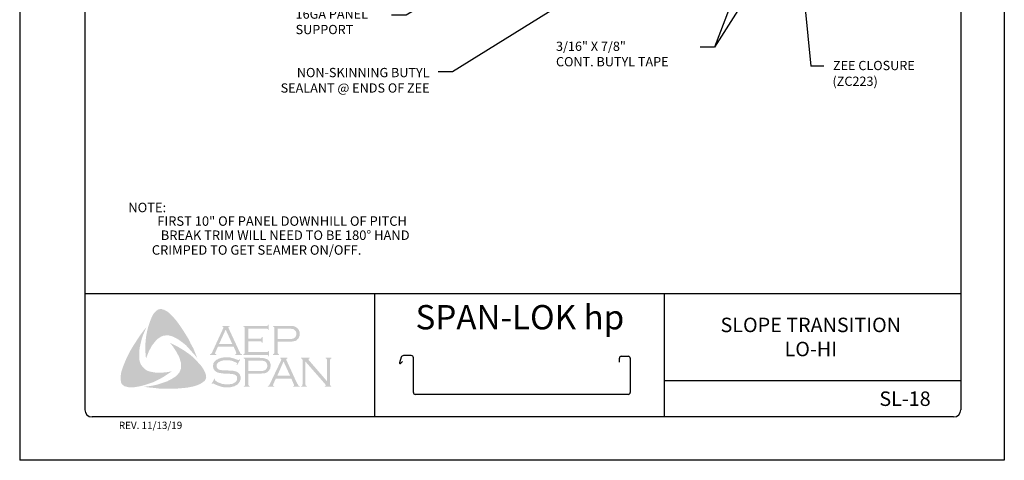
# Model space of a CAD drawing. Extents: x -664 to 98, y -76 to 761.
# Drawn here: x 71 to 79, y -39 to -35 of the extents above; entities that cross this region are included whole.
import ezdxf
from ezdxf import colors
from ezdxf.entities.mleader import LeaderData, LeaderLine
from ezdxf.enums import TextEntityAlignment as Align
from ezdxf.math import Vec2, Vec3

# ---------------------------------------------------------------- set-up
doc = ezdxf.new("R2010")
doc.units = 0
doc.header["$MEASUREMENT"] = 0
for name, color, linetype in [('BORDER', 9, 'CONTINUOUS'), ('DIM', 4, 'CONTINUOUS'), ('LAYER_1', 160, 'CONTINUOUS')]:
    doc.layers.add(name, color=color, linetype=linetype)
doc.styles.add('ROMAN', font='romans.shx', dxfattribs={"height": 0.2625})
doc.styles.add('ROMAND', font='romand.shx')
doc.styles.get("Standard").update_dxf_attribs({"font": 'romans.shx'})

msp = doc.modelspace()

# ---------------------------------------------------------------- hatches: boundary and pattern name
at = {"layer": 'LAYER_1'}
for points in [[(71.88678, -38.0792), (71.91511, -38.11764), (71.94142, -38.15609), (71.9657, -38.19453), (71.992, -38.23703), (72.01224, -38.27952), (72.0345, -38.31999), (72.05271, -38.3645), (72.0689, -38.407), (72.04664, -38.37665), (72.02033, -38.34832), (71.99605, -38.31999), (71.96975, -38.29166), (71.94142, -38.2694), (71.91106, -38.24714), (71.89488, -38.23703), (71.87869, -38.22893), (71.86048, -38.21881), (71.84227, -38.21274), (71.82406, -38.2087), (71.80989, -38.20667), (71.79168, -38.2087), (71.77549, -38.21072), (71.7593, -38.21679), (71.74514, -38.22489), (71.73098, -38.235), (71.71883, -38.24512), (71.70265, -38.26333), (71.68848, -38.28154), (71.67432, -38.29975), (71.6642, -38.31999), (71.65206, -38.34225), (71.64397, -38.36248), (71.62576, -38.407), (71.62171, -38.36248), (71.61968, -38.31392), (71.62171, -38.2694), (71.62576, -38.22286), (71.63385, -38.18037), (71.64397, -38.13585), (71.65813, -38.09336), (71.67432, -38.05289), (71.68646, -38.02861), (71.69455, -38.01647), (71.70467, -38.00635), (71.71276, -37.99623), (71.72491, -37.98814), (71.73705, -37.98207), (71.75121, -37.98004), (71.76133, -37.98004), (71.77145, -37.98409), (71.78359, -37.98612), (71.79168, -37.99219), (71.81191, -38.0023), (71.8281, -38.01647), (71.84429, -38.03266), (71.86048, -38.04884), (71.88678, -38.0792)], [(71.5691, -38.41914), (71.57314, -38.43735), (71.57922, -38.45354), (71.58731, -38.4677), (71.59945, -38.48187), (71.61159, -38.49401), (71.62576, -38.50615), (71.64194, -38.51424), (71.65813, -38.52031), (71.68039, -38.52436), (71.70467, -38.52841), (71.72895, -38.53043), (71.75323, -38.53043), (71.77752, -38.52841), (71.8018, -38.52638), (71.84834, -38.51829), (71.80989, -38.54459), (71.76942, -38.5709), (71.72693, -38.59316), (71.68646, -38.61339), (71.64194, -38.62756), (71.61968, -38.63565), (71.5954, -38.64172), (71.57314, -38.64779), (71.54886, -38.65184), (71.52458, -38.65588), (71.50232, -38.65588), (71.47602, -38.65588), (71.4659, -38.65386), (71.45376, -38.64981), (71.44162, -38.64779), (71.43353, -38.64172), (71.42341, -38.63363), (71.41531, -38.62553), (71.41127, -38.61542), (71.40924, -38.6053), (71.40722, -38.58506), (71.40722, -38.56483), (71.40924, -38.54257), (71.41329, -38.52234), (71.41936, -38.5021), (71.43353, -38.46365), (71.45174, -38.41914), (71.47197, -38.37665), (71.49423, -38.33415), (71.51851, -38.29368), (71.54482, -38.25321), (71.57112, -38.21274), (71.59945, -38.1743), (71.6298, -38.13585), (71.60147, -38.20263), (71.58933, -38.23703), (71.58124, -38.27142), (71.57314, -38.30582), (71.56707, -38.34427), (71.56707, -38.36248), (71.56707, -38.38069), (71.56707, -38.40093), (71.5691, -38.41914)], [(72.50799, -38.25928), (72.50799, -38.35236), (72.66784, -38.35236), (72.67391, -38.35236), (72.67796, -38.34832), (72.68201, -38.34629), (72.68201, -38.34225), (72.68808, -38.34225), (72.68808, -38.38879), (72.68201, -38.38879), (72.68201, -38.38272), (72.67796, -38.37867), (72.67391, -38.37665), (72.66784, -38.37665), (72.4655, -38.37665), (72.4655, -38.37058), (72.47359, -38.36855), (72.47561, -38.3645), (72.47764, -38.36248), (72.47764, -38.35439), (72.47764, -38.14597), (72.47764, -38.1399), (72.47561, -38.13585), (72.47157, -38.13181), (72.4655, -38.13181), (72.4655, -38.12573), (72.66582, -38.12573), (72.67189, -38.12573), (72.67594, -38.12371), (72.67796, -38.11966), (72.68201, -38.11359), (72.68605, -38.11359), (72.68605, -38.16013), (72.68201, -38.16013), (72.67796, -38.15406), (72.67594, -38.15204), (72.67189, -38.15002), (72.66582, -38.15002), (72.50799, -38.15002), (72.50799, -38.235), (72.61119, -38.235), (72.61726, -38.235), (72.6213, -38.23298), (72.62535, -38.22893), (72.62535, -38.22286), (72.63344, -38.22286), (72.63344, -38.27142), (72.62535, -38.27142), (72.62535, -38.26535), (72.6213, -38.26131), (72.61726, -38.25928), (72.61119, -38.25928), (72.50799, -38.25928)], [(72.12758, -38.51019), (72.13769, -38.53245), (72.14174, -38.54257), (72.14376, -38.55673), (72.14579, -38.56888), (72.14376, -38.57899), (72.13769, -38.59113), (72.13162, -38.60125), (72.11544, -38.61339), (72.09722, -38.62553), (72.07901, -38.63363), (72.05878, -38.64172), (72.03854, -38.64779), (72.01831, -38.65184), (71.97784, -38.65993), (71.9313, -38.66398), (71.88678, -38.66803), (71.83822, -38.66803), (71.79168, -38.66803), (71.74514, -38.66803), (71.6986, -38.66196), (71.65206, -38.65791), (71.60754, -38.65184), (71.64397, -38.64779), (71.68444, -38.64172), (71.72086, -38.63363), (71.7593, -38.62149), (71.79573, -38.60934), (71.81191, -38.60327), (71.83013, -38.59316), (71.84631, -38.58506), (71.8625, -38.57495), (71.87869, -38.56483), (71.89488, -38.55066), (71.90499, -38.53852), (71.91511, -38.52638), (71.92118, -38.51222), (71.92725, -38.49603), (71.92928, -38.47984), (71.92928, -38.46365), (71.92928, -38.44544), (71.92321, -38.43128), (71.91714, -38.40902), (71.90904, -38.38676), (71.8969, -38.36653), (71.88678, -38.34629), (71.87262, -38.32606), (71.86048, -38.30582), (71.83215, -38.27142), (71.87262, -38.29166), (71.91511, -38.31392), (71.9576, -38.34022), (71.99807, -38.36855), (72.01629, -38.38272), (72.0345, -38.3989), (72.05271, -38.41711), (72.0689, -38.4333), (72.08508, -38.45354), (72.10127, -38.46973), (72.11544, -38.48996), (72.12758, -38.51019)], [(72.43919, -38.41711), (72.41289, -38.46365), (72.40884, -38.46163), (72.41086, -38.45151), (72.41086, -38.44747), (72.40884, -38.44544), (72.3967, -38.43937), (72.37849, -38.43128), (72.36028, -38.42521), (72.34004, -38.42319), (72.31981, -38.42319), (72.30362, -38.42319), (72.28743, -38.42521), (72.27327, -38.42926), (72.2591, -38.43533), (72.24898, -38.4414), (72.24089, -38.45151), (72.23684, -38.45961), (72.23482, -38.47175), (72.23482, -38.47984), (72.23887, -38.48794), (72.24494, -38.49603), (72.25303, -38.5021), (72.26315, -38.50615), (72.27731, -38.50817), (72.31981, -38.51019), (72.35623, -38.51222), (72.38253, -38.51424), (72.3967, -38.51829), (72.41086, -38.52234), (72.41896, -38.52841), (72.42503, -38.53245), (72.4311, -38.53852), (72.43514, -38.54459), (72.43717, -38.55269), (72.44121, -38.55876), (72.44324, -38.56888), (72.44324, -38.57697), (72.44121, -38.59316), (72.43717, -38.59923), (72.43514, -38.60732), (72.4311, -38.61339), (72.42705, -38.61946), (72.41491, -38.63363), (72.40682, -38.63767), (72.3967, -38.64172), (72.3886, -38.64779), (72.37646, -38.64981), (72.35421, -38.65588), (72.3279, -38.65588), (72.29957, -38.65588), (72.28541, -38.65386), (72.27124, -38.64981), (72.24696, -38.64172), (72.21459, -38.62756), (72.20447, -38.62149), (72.20042, -38.62351), (72.19637, -38.62756), (72.19233, -38.62553), (72.21863, -38.57899), (72.22268, -38.58304), (72.22066, -38.59316), (72.22268, -38.59518), (72.22673, -38.59923), (72.24291, -38.61137), (72.26315, -38.61946), (72.28541, -38.62756), (72.30564, -38.62958), (72.32588, -38.6316), (72.34813, -38.62958), (72.36837, -38.62756), (72.38456, -38.61946), (72.3967, -38.61137), (72.40479, -38.60327), (72.41086, -38.59518), (72.41289, -38.58709), (72.41289, -38.57899), (72.41086, -38.56685), (72.41086, -38.56281), (72.40682, -38.55673), (72.39872, -38.55066), (72.38658, -38.54459), (72.37646, -38.54257), (72.36837, -38.54055), (72.31374, -38.53852), (72.28541, -38.5365), (72.26315, -38.53245), (72.24898, -38.53043), (72.2328, -38.52234), (72.22673, -38.51829), (72.22268, -38.51424), (72.21661, -38.50817), (72.21256, -38.5021), (72.20852, -38.49401), (72.20649, -38.48794), (72.20447, -38.47984), (72.20447, -38.47377), (72.20649, -38.45961), (72.20852, -38.44747), (72.21459, -38.43735), (72.2247, -38.42723), (72.2328, -38.41914), (72.24291, -38.41509), (72.25303, -38.40902), (72.26517, -38.40497), (72.27731, -38.40093), (72.29148, -38.3989), (72.30564, -38.39688), (72.32183, -38.39688), (72.34611, -38.39688), (72.36837, -38.40295), (72.39063, -38.40902), (72.41693, -38.41914), (72.42503, -38.42116), (72.42907, -38.41914), (72.43312, -38.41509), (72.43919, -38.41711)], [(73.00172, -38.4333), (73.00172, -38.62958), (73.00374, -38.63767), (73.00576, -38.64172), (73.00981, -38.64374), (73.01588, -38.64779), (73.01588, -38.65184), (72.96529, -38.65184), (72.96529, -38.64779), (72.97136, -38.64374), (72.97541, -38.64172), (72.97541, -38.63767), (72.97743, -38.62958), (72.97743, -38.42319), (72.97541, -38.41711), (72.97541, -38.41104), (72.97136, -38.40902), (72.96529, -38.407), (72.96529, -38.40093), (73.03814, -38.40093), (73.03814, -38.407), (73.03005, -38.41104), (73.03005, -38.41307), (73.03005, -38.41509), (73.03005, -38.42116), (73.03814, -38.42926), (73.1899, -38.6053), (73.1899, -38.42319), (73.18788, -38.41711), (73.18585, -38.41104), (73.18383, -38.40902), (73.17776, -38.407), (73.17776, -38.40093), (73.22632, -38.40093), (73.22632, -38.407), (73.22025, -38.40902), (73.21823, -38.41104), (73.2162, -38.41711), (73.21418, -38.42319), (73.21418, -38.62958), (73.2162, -38.63767), (73.21823, -38.64172), (73.22025, -38.64374), (73.22632, -38.64779), (73.22632, -38.65184), (73.16966, -38.65184), (73.16966, -38.64779), (73.17574, -38.64374), (73.17776, -38.64172), (73.17776, -38.6397), (73.17574, -38.63363), (73.16966, -38.62553), (73.00172, -38.4333)]]:
    msp.add_hatch(color=7, dxfattribs=at).paths.add_polyline_path(points)
h = msp.add_hatch(color=7, dxfattribs=at)
edge = h.paths.add_edge_path(flags=16)
edge.add_spline(control_points=[(72.37039, -38.28154), (72.37039, -38.28154), (72.31374, -38.15811), (72.31374, -38.15811), (72.31374, -38.15811), (72.25708, -38.28154), (72.25708, -38.28154), (72.25708, -38.28154), (72.37039, -38.28154), (72.37039, -38.28154), (72.37039, -38.28154), (72.37039, -38.28154), (72.37039, -38.28154), (72.37039, -38.28154), (72.37039, -38.28154), (72.37039, -38.28154)], knot_values=[0, 0, 0, 0, 1, 1, 1, 2, 2, 2, 3, 3, 3, 4, 4, 4, 5, 5, 5, 5], degree=3, periodic=0)
edge = h.paths.add_edge_path()
edge.add_spline(control_points=[(72.38253, -38.30582), (72.38253, -38.30582), (72.24696, -38.30582), (72.24696, -38.30582), (72.24696, -38.30582), (72.2247, -38.35439), (72.2247, -38.35439), (72.2247, -38.35439), (72.2247, -38.35439), (72.2247, -38.35439), (72.2247, -38.35439), (72.22268, -38.36248), (72.22268, -38.36248), (72.22268, -38.36248), (72.22268, -38.36248), (72.22268, -38.36248), (72.22268, -38.36248), (72.22268, -38.3645), (72.22268, -38.3645), (72.22268, -38.3645), (72.2247, -38.36855), (72.2247, -38.36855), (72.2247, -38.36855), (72.2328, -38.37058), (72.2328, -38.37058), (72.2328, -38.37058), (72.2328, -38.37665), (72.2328, -38.37665), (72.2328, -38.37665), (72.17816, -38.37665), (72.17816, -38.37665), (72.17816, -38.37665), (72.17816, -38.37058), (72.17816, -38.37058), (72.17816, -38.37058), (72.17816, -38.37058), (72.17816, -38.37058), (72.17816, -38.37058), (72.18423, -38.36855), (72.18423, -38.36855), (72.18423, -38.36855), (72.18828, -38.3645), (72.18828, -38.3645), (72.18828, -38.3645), (72.18828, -38.3645), (72.18828, -38.3645), (72.18828, -38.3645), (72.19435, -38.35843), (72.19435, -38.35843), (72.19435, -38.35843), (72.20042, -38.34629), (72.20042, -38.34629), (72.20042, -38.34629), (72.29148, -38.14799), (72.29148, -38.14799), (72.29148, -38.14799), (72.29148, -38.14799), (72.29148, -38.14799), (72.29148, -38.14799), (72.2935, -38.1399), (72.2935, -38.1399), (72.2935, -38.1399), (72.2935, -38.1399), (72.2935, -38.1399), (72.2935, -38.1399), (72.2935, -38.13585), (72.2935, -38.13585), (72.2935, -38.13585), (72.29148, -38.13383), (72.29148, -38.13383), (72.29148, -38.13383), (72.28541, -38.13181), (72.28541, -38.13181), (72.28541, -38.13181), (72.28541, -38.12573), (72.28541, -38.12573), (72.28541, -38.12573), (72.34813, -38.12573), (72.34813, -38.12573), (72.34813, -38.12573), (72.34813, -38.13181), (72.34813, -38.13181), (72.34813, -38.13181), (72.34813, -38.13181), (72.34813, -38.13181), (72.34813, -38.13181), (72.34004, -38.13383), (72.34004, -38.13383), (72.34004, -38.13383), (72.33802, -38.13585), (72.33802, -38.13585), (72.33802, -38.13585), (72.33802, -38.1399), (72.33802, -38.1399), (72.33802, -38.1399), (72.33802, -38.1399), (72.33802, -38.1399), (72.33802, -38.1399), (72.34004, -38.14799), (72.34004, -38.14799), (72.34004, -38.14799), (72.42907, -38.34022), (72.42907, -38.34022), (72.42907, -38.34022), (72.42907, -38.34022), (72.42907, -38.34022), (72.42907, -38.34022), (72.43717, -38.35439), (72.43717, -38.35439), (72.43717, -38.35439), (72.44121, -38.3645), (72.44121, -38.3645), (72.44121, -38.3645), (72.44121, -38.3645), (72.44121, -38.3645), (72.44121, -38.3645), (72.44526, -38.36855), (72.44526, -38.36855), (72.44526, -38.36855), (72.45538, -38.37058), (72.45538, -38.37058), (72.45538, -38.37058), (72.45538, -38.37665), (72.45538, -38.37665), (72.45538, -38.37665), (72.3967, -38.37665), (72.3967, -38.37665), (72.3967, -38.37665), (72.3967, -38.37058), (72.3967, -38.37058), (72.3967, -38.37058), (72.3967, -38.37058), (72.3967, -38.37058), (72.3967, -38.37058), (72.40075, -38.36855), (72.40075, -38.36855), (72.40075, -38.36855), (72.40277, -38.36855), (72.40277, -38.36855), (72.40277, -38.36855), (72.40479, -38.3645), (72.40479, -38.3645), (72.40479, -38.3645), (72.40682, -38.36248), (72.40682, -38.36248), (72.40682, -38.36248), (72.40682, -38.36248), (72.40682, -38.36248), (72.40682, -38.36248), (72.40479, -38.35843), (72.40479, -38.35843), (72.40479, -38.35843), (72.40277, -38.35034), (72.40277, -38.35034), (72.40277, -38.35034), (72.38253, -38.30582), (72.38253, -38.30582), (72.38253, -38.30582), (72.38253, -38.30582), (72.38253, -38.30582), (72.38253, -38.30582), (72.38253, -38.30582), (72.38253, -38.30582)], knot_values=[0, 0, 0, 0, 1, 1, 1, 2, 2, 2, 3, 3, 3, 4, 4, 4, 5, 5, 5, 6, 6, 6, 7, 7, 7, 8, 8, 8, 9, 9, 9, 10, 10, 10, 11, 11, 11, 12, 12, 12, 13, 13, 13, 14, 14, 14, 15, 15, 15, 16, 16, 16, 17, 17, 17, 18, 18, 18, 19, 19, 19, 20, 20, 20, 21, 21, 21, 22, 22, 22, 23, 23, 23, 24, 24, 24, 25, 25, 25, 26, 26, 26, 27, 27, 27, 28, 28, 28, 29, 29, 29, 30, 30, 30, 31, 31, 31, 32, 32, 32, 33, 33, 33, 34, 34, 34, 35, 35, 35, 36, 36, 36, 37, 37, 37, 38, 38, 38, 39, 39, 39, 40, 40, 40, 41, 41, 41, 42, 42, 42, 43, 43, 43, 44, 44, 44, 45, 45, 45, 46, 46, 46, 47, 47, 47, 48, 48, 48, 49, 49, 49, 50, 50, 50, 51, 51, 51, 52, 52, 52, 53, 53, 53, 54, 54, 54, 54], degree=3, periodic=0)
h = msp.add_hatch(color=7, dxfattribs=at)
edge = h.paths.add_edge_path(flags=16)
edge.add_spline(control_points=[(72.76295, -38.23905), (72.76295, -38.23905), (72.85603, -38.23905), (72.85603, -38.23905), (72.85603, -38.23905), (72.85603, -38.23905), (72.85603, -38.23905), (72.85603, -38.23905), (72.87424, -38.23905), (72.87424, -38.23905), (72.87424, -38.23905), (72.8884, -38.23703), (72.8884, -38.23703), (72.8884, -38.23703), (72.8884, -38.23703), (72.8884, -38.23703), (72.8884, -38.23703), (72.89852, -38.235), (72.89852, -38.235), (72.89852, -38.235), (72.90459, -38.23096), (72.90459, -38.23096), (72.90459, -38.23096), (72.90459, -38.23096), (72.90459, -38.23096), (72.90459, -38.23096), (72.91268, -38.22489), (72.91268, -38.22489), (72.91268, -38.22489), (72.91875, -38.21679), (72.91875, -38.21679), (72.91875, -38.21679), (72.9228, -38.20667), (72.9228, -38.20667), (72.9228, -38.20667), (72.92482, -38.19453), (72.92482, -38.19453), (72.92482, -38.19453), (72.92482, -38.19453), (72.92482, -38.19453), (72.92482, -38.19453), (72.9228, -38.18239), (72.9228, -38.18239), (72.9228, -38.18239), (72.91875, -38.17227), (72.91875, -38.17227), (72.91875, -38.17227), (72.91268, -38.16418), (72.91268, -38.16418), (72.91268, -38.16418), (72.90459, -38.15811), (72.90459, -38.15811), (72.90459, -38.15811), (72.90459, -38.15811), (72.90459, -38.15811), (72.90459, -38.15811), (72.89852, -38.15406), (72.89852, -38.15406), (72.89852, -38.15406), (72.8884, -38.15204), (72.8884, -38.15204), (72.8884, -38.15204), (72.8884, -38.15204), (72.8884, -38.15204), (72.8884, -38.15204), (72.87424, -38.15002), (72.87424, -38.15002), (72.87424, -38.15002), (72.85603, -38.15002), (72.85603, -38.15002), (72.85603, -38.15002), (72.76295, -38.15002), (72.76295, -38.15002), (72.76295, -38.15002), (72.76295, -38.23905), (72.76295, -38.23905), (72.76295, -38.23905), (72.76295, -38.23905), (72.76295, -38.23905), (72.76295, -38.23905), (72.76295, -38.23905), (72.76295, -38.23905)], knot_values=[0, 0, 0, 0, 1, 1, 1, 2, 2, 2, 3, 3, 3, 4, 4, 4, 5, 5, 5, 6, 6, 6, 7, 7, 7, 8, 8, 8, 9, 9, 9, 10, 10, 10, 11, 11, 11, 12, 12, 12, 13, 13, 13, 14, 14, 14, 15, 15, 15, 16, 16, 16, 17, 17, 17, 18, 18, 18, 19, 19, 19, 20, 20, 20, 21, 21, 21, 22, 22, 22, 23, 23, 23, 24, 24, 24, 25, 25, 25, 26, 26, 26, 27, 27, 27, 27], degree=3, periodic=0)
edge = h.paths.add_edge_path()
edge.add_spline(control_points=[(72.76295, -38.26333), (72.76295, -38.26333), (72.76295, -38.35641), (72.76295, -38.35641), (72.76295, -38.35641), (72.76295, -38.35641), (72.76295, -38.35641), (72.76295, -38.35641), (72.76295, -38.36248), (72.76295, -38.36248), (72.76295, -38.36248), (72.76497, -38.3645), (72.76497, -38.3645), (72.76497, -38.3645), (72.76497, -38.3645), (72.76497, -38.3645), (72.76497, -38.3645), (72.76902, -38.36855), (72.76902, -38.36855), (72.76902, -38.36855), (72.77306, -38.37058), (72.77306, -38.37058), (72.77306, -38.37058), (72.77306, -38.37665), (72.77306, -38.37665), (72.77306, -38.37665), (72.72248, -38.37665), (72.72248, -38.37665), (72.72248, -38.37665), (72.72248, -38.37058), (72.72248, -38.37058), (72.72248, -38.37058), (72.72248, -38.37058), (72.72248, -38.37058), (72.72248, -38.37058), (72.72652, -38.36855), (72.72652, -38.36855), (72.72652, -38.36855), (72.73057, -38.3645), (72.73057, -38.3645), (72.73057, -38.3645), (72.73057, -38.3645), (72.73057, -38.3645), (72.73057, -38.3645), (72.73259, -38.36248), (72.73259, -38.36248), (72.73259, -38.36248), (72.73259, -38.35641), (72.73259, -38.35641), (72.73259, -38.35641), (72.73259, -38.14395), (72.73259, -38.14395), (72.73259, -38.14395), (72.73259, -38.14395), (72.73259, -38.14395), (72.73259, -38.14395), (72.73259, -38.1399), (72.73259, -38.1399), (72.73259, -38.1399), (72.73057, -38.13585), (72.73057, -38.13585), (72.73057, -38.13585), (72.73057, -38.13585), (72.73057, -38.13585), (72.73057, -38.13585), (72.72652, -38.13181), (72.72652, -38.13181), (72.72652, -38.13181), (72.72248, -38.13181), (72.72248, -38.13181), (72.72248, -38.13181), (72.72248, -38.12573), (72.72248, -38.12573), (72.72248, -38.12573), (72.854, -38.12573), (72.854, -38.12573), (72.854, -38.12573), (72.854, -38.12573), (72.854, -38.12573), (72.854, -38.12573), (72.87828, -38.12573), (72.87828, -38.12573), (72.87828, -38.12573), (72.89852, -38.12776), (72.89852, -38.12776), (72.89852, -38.12776), (72.89852, -38.12776), (72.89852, -38.12776), (72.89852, -38.12776), (72.91268, -38.13181), (72.91268, -38.13181), (72.91268, -38.13181), (72.92482, -38.1399), (72.92482, -38.1399), (72.92482, -38.1399), (72.92482, -38.1399), (72.92482, -38.1399), (72.92482, -38.1399), (72.9309, -38.14395), (72.9309, -38.14395), (72.9309, -38.14395), (72.93494, -38.14799), (72.93494, -38.14799), (72.93494, -38.14799), (72.94506, -38.16013), (72.94506, -38.16013), (72.94506, -38.16013), (72.94506, -38.16013), (72.94506, -38.16013), (72.94506, -38.16013), (72.94708, -38.16823), (72.94708, -38.16823), (72.94708, -38.16823), (72.95113, -38.17632), (72.95113, -38.17632), (72.95113, -38.17632), (72.95315, -38.18442), (72.95315, -38.18442), (72.95315, -38.18442), (72.95315, -38.19453), (72.95315, -38.19453), (72.95315, -38.19453), (72.95315, -38.19453), (72.95315, -38.19453), (72.95315, -38.19453), (72.95315, -38.20667), (72.95315, -38.20667), (72.95315, -38.20667), (72.94911, -38.21679), (72.94911, -38.21679), (72.94911, -38.21679), (72.94506, -38.22893), (72.94506, -38.22893), (72.94506, -38.22893), (72.93899, -38.23703), (72.93899, -38.23703), (72.93899, -38.23703), (72.93899, -38.23703), (72.93899, -38.23703), (72.93899, -38.23703), (72.9309, -38.2431), (72.9309, -38.2431), (72.9309, -38.2431), (72.92482, -38.25119), (72.92482, -38.25119), (72.92482, -38.25119), (72.91673, -38.25524), (72.91673, -38.25524), (72.91673, -38.25524), (72.90661, -38.25726), (72.90661, -38.25726), (72.90661, -38.25726), (72.90661, -38.25726), (72.90661, -38.25726), (72.90661, -38.25726), (72.8965, -38.25928), (72.8965, -38.25928), (72.8965, -38.25928), (72.88436, -38.26131), (72.88436, -38.26131), (72.88436, -38.26131), (72.854, -38.26333), (72.854, -38.26333), (72.854, -38.26333), (72.76295, -38.26333), (72.76295, -38.26333), (72.76295, -38.26333), (72.76295, -38.26333), (72.76295, -38.26333), (72.76295, -38.26333), (72.76295, -38.26333), (72.76295, -38.26333)], knot_values=[0, 0, 0, 0, 1, 1, 1, 2, 2, 2, 3, 3, 3, 4, 4, 4, 5, 5, 5, 6, 6, 6, 7, 7, 7, 8, 8, 8, 9, 9, 9, 10, 10, 10, 11, 11, 11, 12, 12, 12, 13, 13, 13, 14, 14, 14, 15, 15, 15, 16, 16, 16, 17, 17, 17, 18, 18, 18, 19, 19, 19, 20, 20, 20, 21, 21, 21, 22, 22, 22, 23, 23, 23, 24, 24, 24, 25, 25, 25, 26, 26, 26, 27, 27, 27, 28, 28, 28, 29, 29, 29, 30, 30, 30, 31, 31, 31, 32, 32, 32, 33, 33, 33, 34, 34, 34, 35, 35, 35, 36, 36, 36, 37, 37, 37, 38, 38, 38, 39, 39, 39, 40, 40, 40, 41, 41, 41, 42, 42, 42, 43, 43, 43, 44, 44, 44, 45, 45, 45, 46, 46, 46, 47, 47, 47, 48, 48, 48, 49, 49, 49, 50, 50, 50, 51, 51, 51, 52, 52, 52, 53, 53, 53, 54, 54, 54, 55, 55, 55, 56, 56, 56, 57, 57, 57, 57], degree=3, periodic=0)
h = msp.add_hatch(color=7, dxfattribs=at)
edge = h.paths.add_edge_path(flags=16)
edge.add_spline(control_points=[(72.51001, -38.51627), (72.51001, -38.51627), (72.60512, -38.51627), (72.60512, -38.51627), (72.60512, -38.51627), (72.60512, -38.51627), (72.60512, -38.51627), (72.60512, -38.51627), (72.62333, -38.51627), (72.62333, -38.51627), (72.62333, -38.51627), (72.63547, -38.51424), (72.63547, -38.51424), (72.63547, -38.51424), (72.63547, -38.51424), (72.63547, -38.51424), (72.63547, -38.51424), (72.64559, -38.51019), (72.64559, -38.51019), (72.64559, -38.51019), (72.65368, -38.50817), (72.65368, -38.50817), (72.65368, -38.50817), (72.65368, -38.50817), (72.65368, -38.50817), (72.65368, -38.50817), (72.66177, -38.5021), (72.66177, -38.5021), (72.66177, -38.5021), (72.66784, -38.49198), (72.66784, -38.49198), (72.66784, -38.49198), (72.67189, -38.48187), (72.67189, -38.48187), (72.67189, -38.48187), (72.67391, -38.46973), (72.67391, -38.46973), (72.67391, -38.46973), (72.67391, -38.46973), (72.67391, -38.46973), (72.67391, -38.46973), (72.67189, -38.45961), (72.67189, -38.45961), (72.67189, -38.45961), (72.66784, -38.44747), (72.66784, -38.44747), (72.66784, -38.44747), (72.66177, -38.43937), (72.66177, -38.43937), (72.66177, -38.43937), (72.65368, -38.4333), (72.65368, -38.4333), (72.65368, -38.4333), (72.65368, -38.4333), (72.65368, -38.4333), (72.65368, -38.4333), (72.64559, -38.42926), (72.64559, -38.42926), (72.64559, -38.42926), (72.63547, -38.42723), (72.63547, -38.42723), (72.63547, -38.42723), (72.63547, -38.42723), (72.63547, -38.42723), (72.63547, -38.42723), (72.62333, -38.42521), (72.62333, -38.42521), (72.62333, -38.42521), (72.60512, -38.42521), (72.60512, -38.42521), (72.60512, -38.42521), (72.51001, -38.42521), (72.51001, -38.42521), (72.51001, -38.42521), (72.51001, -38.51627), (72.51001, -38.51627), (72.51001, -38.51627), (72.51001, -38.51627), (72.51001, -38.51627), (72.51001, -38.51627), (72.51001, -38.51627), (72.51001, -38.51627)], knot_values=[0, 0, 0, 0, 1, 1, 1, 2, 2, 2, 3, 3, 3, 4, 4, 4, 5, 5, 5, 6, 6, 6, 7, 7, 7, 8, 8, 8, 9, 9, 9, 10, 10, 10, 11, 11, 11, 12, 12, 12, 13, 13, 13, 14, 14, 14, 15, 15, 15, 16, 16, 16, 17, 17, 17, 18, 18, 18, 19, 19, 19, 20, 20, 20, 21, 21, 21, 22, 22, 22, 23, 23, 23, 24, 24, 24, 25, 25, 25, 26, 26, 26, 27, 27, 27, 27], degree=3, periodic=0)
edge = h.paths.add_edge_path()
edge.add_spline(control_points=[(72.51001, -38.53852), (72.51001, -38.53852), (72.51001, -38.63363), (72.51001, -38.63363), (72.51001, -38.63363), (72.51001, -38.63363), (72.51001, -38.63363), (72.51001, -38.63363), (72.51204, -38.63767), (72.51204, -38.63767), (72.51204, -38.63767), (72.51406, -38.64172), (72.51406, -38.64172), (72.51406, -38.64172), (72.51406, -38.64172), (72.51406, -38.64172), (72.51406, -38.64172), (72.51608, -38.64374), (72.51608, -38.64374), (72.51608, -38.64374), (72.52215, -38.64779), (72.52215, -38.64779), (72.52215, -38.64779), (72.52215, -38.65184), (72.52215, -38.65184), (72.52215, -38.65184), (72.46954, -38.65184), (72.46954, -38.65184), (72.46954, -38.65184), (72.46954, -38.64779), (72.46954, -38.64779), (72.46954, -38.64779), (72.46954, -38.64779), (72.46954, -38.64779), (72.46954, -38.64779), (72.47561, -38.64374), (72.47561, -38.64374), (72.47561, -38.64374), (72.47966, -38.64172), (72.47966, -38.64172), (72.47966, -38.64172), (72.47966, -38.64172), (72.47966, -38.64172), (72.47966, -38.64172), (72.47966, -38.63767), (72.47966, -38.63767), (72.47966, -38.63767), (72.48168, -38.63363), (72.48168, -38.63363), (72.48168, -38.63363), (72.48168, -38.41914), (72.48168, -38.41914), (72.48168, -38.41914), (72.48168, -38.41914), (72.48168, -38.41914), (72.48168, -38.41914), (72.47966, -38.41509), (72.47966, -38.41509), (72.47966, -38.41509), (72.47966, -38.41104), (72.47966, -38.41104), (72.47966, -38.41104), (72.47966, -38.41104), (72.47966, -38.41104), (72.47966, -38.41104), (72.47561, -38.40902), (72.47561, -38.40902), (72.47561, -38.40902), (72.46954, -38.407), (72.46954, -38.407), (72.46954, -38.407), (72.46954, -38.40093), (72.46954, -38.40093), (72.46954, -38.40093), (72.60107, -38.40093), (72.60107, -38.40093), (72.60107, -38.40093), (72.60107, -38.40093), (72.60107, -38.40093), (72.60107, -38.40093), (72.62535, -38.40295), (72.62535, -38.40295), (72.62535, -38.40295), (72.64559, -38.40497), (72.64559, -38.40497), (72.64559, -38.40497), (72.64559, -38.40497), (72.64559, -38.40497), (72.64559, -38.40497), (72.65975, -38.40902), (72.65975, -38.40902), (72.65975, -38.40902), (72.67391, -38.41509), (72.67391, -38.41509), (72.67391, -38.41509), (72.67391, -38.41509), (72.67391, -38.41509), (72.67391, -38.41509), (72.67796, -38.41914), (72.67796, -38.41914), (72.67796, -38.41914), (72.68403, -38.42521), (72.68403, -38.42521), (72.68403, -38.42521), (72.69415, -38.43533), (72.69415, -38.43533), (72.69415, -38.43533), (72.69415, -38.43533), (72.69415, -38.43533), (72.69415, -38.43533), (72.69617, -38.44342), (72.69617, -38.44342), (72.69617, -38.44342), (72.70022, -38.45354), (72.70022, -38.45354), (72.70022, -38.45354), (72.70224, -38.45961), (72.70224, -38.45961), (72.70224, -38.45961), (72.70224, -38.46973), (72.70224, -38.46973), (72.70224, -38.46973), (72.70224, -38.46973), (72.70224, -38.46973), (72.70224, -38.46973), (72.70022, -38.48187), (72.70022, -38.48187), (72.70022, -38.48187), (72.6982, -38.49401), (72.6982, -38.49401), (72.6982, -38.49401), (72.69213, -38.50412), (72.69213, -38.50412), (72.69213, -38.50412), (72.68605, -38.51424), (72.68605, -38.51424), (72.68605, -38.51424), (72.68605, -38.51424), (72.68605, -38.51424), (72.68605, -38.51424), (72.67998, -38.52031), (72.67998, -38.52031), (72.67998, -38.52031), (72.67189, -38.52638), (72.67189, -38.52638), (72.67189, -38.52638), (72.6638, -38.53043), (72.6638, -38.53043), (72.6638, -38.53043), (72.65368, -38.53448), (72.65368, -38.53448), (72.65368, -38.53448), (72.65368, -38.53448), (72.65368, -38.53448), (72.65368, -38.53448), (72.64559, -38.5365), (72.64559, -38.5365), (72.64559, -38.5365), (72.63344, -38.5365), (72.63344, -38.5365), (72.63344, -38.5365), (72.60107, -38.53852), (72.60107, -38.53852), (72.60107, -38.53852), (72.51001, -38.53852), (72.51001, -38.53852), (72.51001, -38.53852), (72.51001, -38.53852), (72.51001, -38.53852), (72.51001, -38.53852), (72.51001, -38.53852), (72.51001, -38.53852)], knot_values=[0, 0, 0, 0, 1, 1, 1, 2, 2, 2, 3, 3, 3, 4, 4, 4, 5, 5, 5, 6, 6, 6, 7, 7, 7, 8, 8, 8, 9, 9, 9, 10, 10, 10, 11, 11, 11, 12, 12, 12, 13, 13, 13, 14, 14, 14, 15, 15, 15, 16, 16, 16, 17, 17, 17, 18, 18, 18, 19, 19, 19, 20, 20, 20, 21, 21, 21, 22, 22, 22, 23, 23, 23, 24, 24, 24, 25, 25, 25, 26, 26, 26, 27, 27, 27, 28, 28, 28, 29, 29, 29, 30, 30, 30, 31, 31, 31, 32, 32, 32, 33, 33, 33, 34, 34, 34, 35, 35, 35, 36, 36, 36, 37, 37, 37, 38, 38, 38, 39, 39, 39, 40, 40, 40, 41, 41, 41, 42, 42, 42, 43, 43, 43, 44, 44, 44, 45, 45, 45, 46, 46, 46, 47, 47, 47, 48, 48, 48, 49, 49, 49, 50, 50, 50, 51, 51, 51, 52, 52, 52, 53, 53, 53, 54, 54, 54, 55, 55, 55, 56, 56, 56, 57, 57, 57, 57], degree=3, periodic=0)
h = msp.add_hatch(color=7, dxfattribs=at)
edge = h.paths.add_edge_path(flags=16)
edge.add_spline(control_points=[(72.87019, -38.55673), (72.87019, -38.55673), (72.81353, -38.4333), (72.81353, -38.4333), (72.81353, -38.4333), (72.7589, -38.55673), (72.7589, -38.55673), (72.7589, -38.55673), (72.87019, -38.55673), (72.87019, -38.55673), (72.87019, -38.55673), (72.87019, -38.55673), (72.87019, -38.55673), (72.87019, -38.55673), (72.87019, -38.55673), (72.87019, -38.55673)], knot_values=[0, 0, 0, 0, 1, 1, 1, 2, 2, 2, 3, 3, 3, 4, 4, 4, 5, 5, 5, 5], degree=3, periodic=0)
edge = h.paths.add_edge_path()
edge.add_spline(control_points=[(72.88031, -38.58102), (72.88031, -38.58102), (72.74676, -38.58102), (72.74676, -38.58102), (72.74676, -38.58102), (72.7245, -38.62958), (72.7245, -38.62958), (72.7245, -38.62958), (72.7245, -38.62958), (72.7245, -38.62958), (72.7245, -38.62958), (72.72248, -38.6397), (72.72248, -38.6397), (72.72248, -38.6397), (72.72248, -38.6397), (72.72248, -38.6397), (72.72248, -38.6397), (72.72248, -38.64172), (72.72248, -38.64172), (72.72248, -38.64172), (72.7245, -38.64374), (72.7245, -38.64374), (72.7245, -38.64374), (72.73259, -38.64779), (72.73259, -38.64779), (72.73259, -38.64779), (72.73259, -38.65184), (72.73259, -38.65184), (72.73259, -38.65184), (72.67594, -38.65184), (72.67594, -38.65184), (72.67594, -38.65184), (72.67594, -38.64779), (72.67594, -38.64779), (72.67594, -38.64779), (72.67594, -38.64779), (72.67594, -38.64779), (72.67594, -38.64779), (72.68201, -38.64374), (72.68201, -38.64374), (72.68201, -38.64374), (72.68808, -38.64172), (72.68808, -38.64172), (72.68808, -38.64172), (72.68808, -38.64172), (72.68808, -38.64172), (72.68808, -38.64172), (72.69213, -38.63363), (72.69213, -38.63363), (72.69213, -38.63363), (72.6982, -38.62149), (72.6982, -38.62149), (72.6982, -38.62149), (72.79128, -38.42521), (72.79128, -38.42521), (72.79128, -38.42521), (72.79128, -38.42521), (72.79128, -38.42521), (72.79128, -38.42521), (72.7933, -38.41509), (72.7933, -38.41509), (72.7933, -38.41509), (72.7933, -38.41509), (72.7933, -38.41509), (72.7933, -38.41509), (72.7933, -38.41104), (72.7933, -38.41104), (72.7933, -38.41104), (72.79128, -38.41104), (72.79128, -38.41104), (72.79128, -38.41104), (72.78521, -38.407), (72.78521, -38.407), (72.78521, -38.407), (72.78521, -38.40093), (72.78521, -38.40093), (72.78521, -38.40093), (72.84591, -38.40093), (72.84591, -38.40093), (72.84591, -38.40093), (72.84591, -38.407), (72.84591, -38.407), (72.84591, -38.407), (72.84591, -38.407), (72.84591, -38.407), (72.84591, -38.407), (72.83984, -38.41104), (72.83984, -38.41104), (72.83984, -38.41104), (72.83782, -38.41104), (72.83782, -38.41104), (72.83782, -38.41104), (72.83579, -38.41509), (72.83579, -38.41509), (72.83579, -38.41509), (72.83579, -38.41509), (72.83579, -38.41509), (72.83579, -38.41509), (72.83984, -38.42521), (72.83984, -38.42521), (72.83984, -38.42521), (72.92685, -38.61542), (72.92685, -38.61542), (72.92685, -38.61542), (72.92685, -38.61542), (72.92685, -38.61542), (72.92685, -38.61542), (72.93697, -38.6316), (72.93697, -38.6316), (72.93697, -38.6316), (72.94101, -38.64172), (72.94101, -38.64172), (72.94101, -38.64172), (72.94101, -38.64172), (72.94101, -38.64172), (72.94101, -38.64172), (72.94708, -38.64374), (72.94708, -38.64374), (72.94708, -38.64374), (72.95315, -38.64779), (72.95315, -38.64779), (72.95315, -38.64779), (72.95315, -38.65184), (72.95315, -38.65184), (72.95315, -38.65184), (72.89447, -38.65184), (72.89447, -38.65184), (72.89447, -38.65184), (72.89447, -38.64779), (72.89447, -38.64779), (72.89447, -38.64779), (72.89447, -38.64779), (72.89447, -38.64779), (72.89447, -38.64779), (72.89852, -38.64577), (72.89852, -38.64577), (72.89852, -38.64577), (72.90257, -38.64374), (72.90257, -38.64374), (72.90257, -38.64374), (72.90459, -38.64172), (72.90459, -38.64172), (72.90459, -38.64172), (72.90459, -38.63767), (72.90459, -38.63767), (72.90459, -38.63767), (72.90459, -38.63767), (72.90459, -38.63767), (72.90459, -38.63767), (72.90459, -38.63363), (72.90459, -38.63363), (72.90459, -38.63363), (72.90054, -38.62756), (72.90054, -38.62756), (72.90054, -38.62756), (72.88031, -38.58102), (72.88031, -38.58102), (72.88031, -38.58102), (72.88031, -38.58102), (72.88031, -38.58102), (72.88031, -38.58102), (72.88031, -38.58102), (72.88031, -38.58102)], knot_values=[0, 0, 0, 0, 1, 1, 1, 2, 2, 2, 3, 3, 3, 4, 4, 4, 5, 5, 5, 6, 6, 6, 7, 7, 7, 8, 8, 8, 9, 9, 9, 10, 10, 10, 11, 11, 11, 12, 12, 12, 13, 13, 13, 14, 14, 14, 15, 15, 15, 16, 16, 16, 17, 17, 17, 18, 18, 18, 19, 19, 19, 20, 20, 20, 21, 21, 21, 22, 22, 22, 23, 23, 23, 24, 24, 24, 25, 25, 25, 26, 26, 26, 27, 27, 27, 28, 28, 28, 29, 29, 29, 30, 30, 30, 31, 31, 31, 32, 32, 32, 33, 33, 33, 34, 34, 34, 35, 35, 35, 36, 36, 36, 37, 37, 37, 38, 38, 38, 39, 39, 39, 40, 40, 40, 41, 41, 41, 42, 42, 42, 43, 43, 43, 44, 44, 44, 45, 45, 45, 46, 46, 46, 47, 47, 47, 48, 48, 48, 49, 49, 49, 50, 50, 50, 51, 51, 51, 52, 52, 52, 53, 53, 53, 54, 54, 54, 54], degree=3, periodic=0)

# ---------------------------------------------------------------- linework, layer by layer
at = {"layer": 'BORDER'}
for p, q in [((70.53554, -28.28746), (70.53554, -39.28746)), ((79.03554, -28.28746), (79.03554, -39.28746)), ((71.09804, -28.72496), (71.09804, -38.84996)), ((78.66054, -28.72496), (78.66054, -38.84996)), ((78.66054, -37.84996), (71.09804, -37.84996)), ((73.59804, -37.84996), (73.59804, -38.91246)), ((76.09804, -37.84996), (76.09804, -38.91246)), ((73.82919, -38.39649), (73.81562, -38.44446)), ((73.91467, -38.38222), (73.84806, -38.38222)), ((73.93427, -38.70113), (73.93427, -38.40183)), ((75.71279, -38.43851), (75.71279, -38.40464)), ((75.72887, -38.38856), (75.78985, -38.38856)), ((75.80593, -38.40464), (75.80593, -38.70113)), ((73.82344, -38.44941), (73.84146, -38.43363)), ((78.66054, -38.59996), (76.09804, -38.59996)), ((75.78985, -38.71721), (73.95035, -38.71721)), ((78.59804, -38.91246), (71.16054, -38.91246)), ((79.03554, -39.28746), (70.53554, -39.28746))]:
    msp.add_line(p, q, dxfattribs=at)
for centre, radius, start, end in [((73.84806, -38.40183), 0.0196, 90, 164.200312), ((73.91467, -38.40183), 0.0196, 0, 90), ((75.72887, -38.40464), 0.01608, 90, 180), ((75.78985, -38.40464), 0.01608, 0, 90), ((73.82027, -38.44577), 0.00483, 164.200312, 311.201568), ((73.95035, -38.70113), 0.01608, 180, 270), ((75.78985, -38.70113), 0.01608, 270, 0), ((71.16054, -38.84996), 0.0625, 180, 270), ((78.59804, -38.84996), 0.0625, 270, 0)]:
    msp.add_arc(centre, radius, start, end, dxfattribs=at)
at = {"layer": 'DIM', "color": 5, "linetype": 'ByBlock', "lineweight": -2}
for p, q in [((74.27186, -35.92964), (74.14885, -35.92964)), ((77.47676, -35.88069), (77.36596, -35.88069))]:
    msp.add_line(p, q, dxfattribs=at)
at = {"layer": 'DIM', "color": 5}
msp.add_lwpolyline([(77.50728, -34.18563), (76.53458, -35.71702)], dxfattribs=at)
at = {"layer": 'DIM', "color": 5, "linetype": 'ByBlock', "lineweight": -2}
for points in [[(76.6285, -34.46435), (74.27186, -35.92964)], [(77.23314, -34.53946), (77.36596, -35.88069)]]:
    msp.add_lwpolyline(points, dxfattribs=at)

# ---------------------------------------------------------------- texts
at = {"layer": 'BORDER', "attachment_point": 5, "style": 'ROMAND'}
for s, insert, char_height, width in [('\\pt2.31;{\\fArial|b0|i0|c0|p34;SPAN-LOK hp}', (74.85369, -38.0505), 0.21, 2.5014685), ('\\pt1.375;{\\fArial|b0|i0|c0|p34;SLOPE TRANSITION\\PLO-HI}', (77.36474, -38.22132), 0.125, 2.5014685), ('\\pt1.375;{\\fArial|b0|i0|c0|p34;SL-18}', (78.17847, -38.75487), 0.125, 2.5014685), ('\\pt0.6875;{\\fArial|b0|i0|c0|p34;REV. 11/13/19}', (71.6652, -38.98515), 0.0625, 0.8055574)]:
    msp.add_mtext(s, dxfattribs=dict(at, insert=insert, char_height=char_height, width=width))
at = {"layer": 'DIM'}
for s, p in [('ZEE CLOSURE', (77.55653, -35.91521)), ('(ZC223)', (77.55227, -36.05126))]:
    msp.add_text(s, height=0.08, dxfattribs=at).set_placement(p)
at = {"layer": 'DIM', "style": 'ROMAN'}
msp.add_text('NOTE:', height=0.081771, dxfattribs=at).set_placement((71.47308, -37.14313))
for s, p in [('FIRST 10" OF PANEL DOWNHILL OF PITCH', (72.80081, -37.23028)), ('BREAK TRIM WILL NEED TO BE 180° HAND', (72.82739, -37.35243)), ('CRIMPED TO GET SEAMER ON/OFF.', (72.58059, -37.4801))]:
    msp.add_text(s, height=0.0817713, dxfattribs=at).set_placement(p, align=Align.MIDDLE)
at = {"layer": 'DIM', "insert": (74.07388, -35.89617), "char_height": 0.08, "attachment_point": 3}
msp.add_mtext('NON-SKINNING BUTYL\\PSEALANT @ ENDS OF ZEE', dxfattribs=at)

# ---------------------------------------------------------------- leaders
at = {"layer": 'DIM'}
ml = msp.add_multileader_mtext('Standard', dxfattribs=at)
ml.set_content('FILL HEM OF PANEL\\PWITH NON-CURING\\PBUTYL SEALANT PRIOR\\PTO ENGAGING JOGGLE\\PCLEAT.', color=256)
ml.set_leader_properties(color=5)
ml.build(insert=Vec2(0, 0))
ml.multileader.update_dxf_attribs({"dogleg_length": 0.125, "arrow_head_size": 0.125})
ctx = ml.context
ctx.base_point, ctx.char_height, ctx.arrow_head_size, ctx.landing_gap_size, ctx.plane_origin = Vec3(71.94108, -34.67741), 0.08, 0.125, 0.09, Vec3(73.04169, -35.23554)
notes = []
notes.append((ctx, [(1, (1, 1, 0), (73.58703, -34.67741), (-1, 0), 0.125, [(0, [(75.75662, -33.09199)], 0, [])])]))
ctx.mtext.insert, ctx.mtext.flow_direction = Vec3(71.99298, -34.62941), 5
ml = msp.add_multileader_mtext('Standard', dxfattribs=at)
ml.set_content('16GA PANEL\\PSUPPORT', color=256)
ml.set_leader_properties(color=5)
ml.build(insert=Vec2(0, 0))
ml.multileader.update_dxf_attribs({"dogleg_length": 0.125, "arrow_head_size": 0.125})
ctx = ml.context
ctx.base_point, ctx.char_height, ctx.arrow_head_size, ctx.landing_gap_size, ctx.plane_origin = Vec3(72.84275, -35.43894), 0.08, 0.125, 0.09, Vec3(73.15747, -36.39977)
notes.append((ctx, [(1, (1, 1, 0), (73.87156, -35.43894), (-1, 0), 0.125, [(0, [(75.8724, -34.25622)], 0, [])])]))
ctx.mtext.insert, ctx.mtext.flow_direction = Vec3(72.91752, -35.39094), 5
ml = msp.add_multileader_mtext('Standard', dxfattribs=at)
ml.set_content('3/16" X 7/8"\\PCONT. BUTYL TAPE', color=256)
ml.set_leader_properties(color=5)
ml.build(insert=Vec2(0, 0))
ml.multileader.update_dxf_attribs({"dogleg_length": 0.125, "arrow_head_size": 0.125})
ctx = ml.context
ctx.base_point, ctx.char_height, ctx.arrow_head_size, ctx.landing_gap_size, ctx.plane_origin = Vec3(75.10197, -35.71702), 0.08, 0.125, 0.09, Vec3(74.24785, -36.73103)
notes.append((ctx, [(1, (1, 1, 0), (76.53458, -35.71702), (-1, 0), 0.125, [(0, [(76.96278, -34.58748)], 0, [])])]))
ctx.mtext.insert, ctx.mtext.flow_direction = Vec3(75.1653, -35.66902), 5
for ctx, leaders in notes:
    for number, flags, end, landing, length, lines in leaders:
        leader = LeaderData()
        leader.index, (leader.has_last_leader_line, leader.has_dogleg_vector, leader.attachment_direction) = number, flags
        leader.last_leader_point, leader.dogleg_vector, leader.dogleg_length = Vec3(end), Vec3(landing), length
        for number, points, colour, breaks in lines:
            line = LeaderLine()
            line.index, line.vertices, line.color, line.breaks = number, Vec3.list(points), colors.encode_raw_color(colour), breaks
            leader.lines.append(line)
        ctx.leaders.append(leader)

doc.saveas('drawing.dxf')
